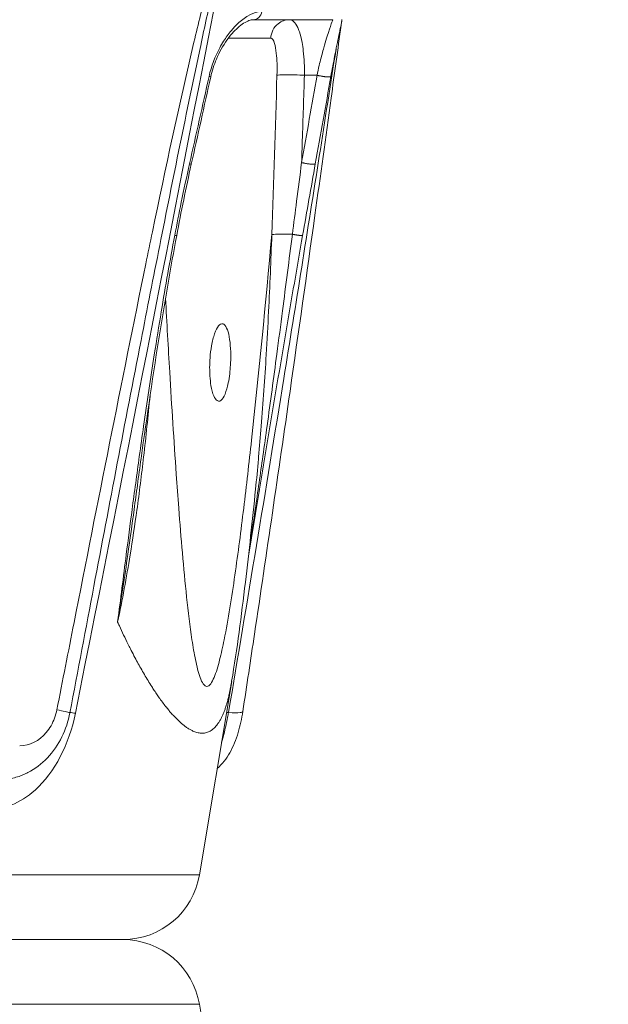
# Model space of a CAD drawing. Units: millimetres. Extents: x 25207 to 48374, y 5915 to 23329.
# Drawn here: x 29399 to 29460, y 6399 to 6501 of the extents above; entities that cross this region are included whole.
import ezdxf

# ---------------------------------------------------------------- set-up
doc = ezdxf.new("R2010")
doc.units = ezdxf.units.MM
doc.header["$MEASUREMENT"] = 0
doc.styles.get("Standard").update_dxf_attribs({"font": 'arial.ttf'})
doc.dimstyles.get("Standard").update_dxf_attribs({"dimtxt": 0.18, "dimasz": 0.18, "dimexe": 0.18, "dimexo": 0.0625, "dimgap": 0.09, "dimtad": 0, "dimtih": 1, "dimtoh": 1, "dimdec": 4, "dimzin": 0, "dimdsep": 46, "dimtxsty": 'Standard', "dimcen": 0.09, "dimadec": 0, "dimazin": 0, "dimtfac": 1, "dimtdec": 4, "dimtofl": 0, "dimtmove": 0, "dimatfit": 3, "dimfxl": 1, "dimtolj": 1, "dimtzin": 0, "dimarcsym": 0})

# ---------------------------------------------------------------- blocks, each defined once
blk = doc.blocks.new('*D8')
at = {"color": 0, "lineweight": -2, "transparency": 16777216}
for p, q in [((26016.61, 10955.16), (26016.61, 10956.34)), ((26196.61, 10956.16), (35249.23, 10956.16)), ((35429.23, 10955.16), (35429.23, 10956.34))]:
    blk.add_line(p, q, dxfattribs=at)
at = {"color": 0, "transparency": 16777216}
for points in [[(26196.61, 10986.16), (26196.61, 10926.16), (26016.61, 10956.16)], [(35249.23, 10986.16), (35249.23, 10926.16), (35429.23, 10956.16)]]:
    blk.add_solid(points, dxfattribs=at)
at = {"layer": 'Defpoints', "color": 0, "transparency": 16777216}
for p in [(35429.23, 10956.16), (26016.61, 6278.15), (35429.23, 6263.15)]:
    blk.add_point(p, dxfattribs=at)
at = {"color": 0, "transparency": 16777216, "insert": (30722.92, 11159.34), "char_height": 300, "attachment_point": 5}
blk.add_mtext('\\A1;945', dxfattribs=at)
blk = doc.blocks.new('*D9')
at = {"color": 0, "lineweight": -2, "transparency": 16777216}
for p, q in [((25607.92, 10615), (25606.74, 10615)), ((25606.92, 6183.45), (25606.92, 10435)), ((25607.92, 6003.45), (25606.74, 6003.45))]:
    blk.add_line(p, q, dxfattribs=at)
at = {"color": 0, "transparency": 16777216}
for points in [[(25576.92, 10435), (25636.92, 10435), (25606.92, 10615)], [(25576.92, 6183.45), (25636.92, 6183.45), (25606.92, 6003.45)]]:
    blk.add_solid(points, dxfattribs=at)
at = {"layer": 'Defpoints', "color": 0, "transparency": 16777216}
for p in [(25606.92, 10615), (32156.74, 10615), (31229.61, 6003.45)]:
    blk.add_point(p, dxfattribs=at)
at = {"color": 0, "transparency": 16777216, "insert": (25404.36, 8309.23), "char_height": 300, "attachment_point": 5, "rotation": 90}
blk.add_mtext('\\A1;455', dxfattribs=at)
blk = doc.blocks.new('*D21')
at = {"color": 0, "lineweight": -2, "transparency": 16777216}
for p, q in [((35902.95, 7982.5), (35904.13, 7982.5)), ((35903.95, 7882.5), (35903.95, 6125.5)), ((35902.95, 6025.5), (35904.13, 6025.5))]:
    blk.add_line(p, q, dxfattribs=at)
at = {"color": 0, "transparency": 16777216}
for points in [[(35887.28, 7882.5), (35920.61, 7882.5), (35903.95, 7982.5)], [(35887.28, 6125.5), (35920.61, 6125.5), (35903.95, 6025.5)]]:
    blk.add_solid(points, dxfattribs=at)
at = {"layer": 'Defpoints', "color": 0, "transparency": 16777216}
for p in [(27763.61, 7982.5), (31631.61, 6025.5), (35903.95, 6025.5)]:
    blk.add_point(p, dxfattribs=at)
at = {"color": 0, "transparency": 16777216, "insert": (35751.83, 7004), "char_height": 200, "width": 454.7967, "attachment_point": 5, "rotation": 90}
blk.add_mtext('\\A1;200', dxfattribs=at)

msp = doc.modelspace()

# ---------------------------------------------------------------- linework, layer by layer
at = {"color": 0, "linetype": 'Continuous', "lineweight": 18, "extrusion": (0, 1, -2.22045e-16)}
for p, q in [((29422.91369, 6500.52836), (29431.124, 6500.52836)), ((29429.49569, 6494.79008), (29428.19252, 6494.79008)), ((29417.34729, 6412.21317), (29420.67642, 6432.18792)), ((29337.45979, 6412.21317), (29417.34729, 6412.21317)), ((29313.01018, 6405.52836), (29409.45614, 6405.52836)), ((29409.45614, 6405.52836), (29319.22291, 6405.52836)), ((29417.34729, 6398.84355), (29312.3484, 6398.84355)), ((29417.34729, 6398.84355), (29420.67642, 6378.8688))]:
    msp.add_line(p, q, dxfattribs=at)
at = {"color": 0, "linetype": 'Continuous', "lineweight": 18, "extrusion": (0, -2.22045e-16, -1)}
for centre, start, end in [((-29409.45614, 6413.52836), 189.4623222, 270), ((-29409.45614, 6397.52836), 90, 170.5376778)]:
    msp.add_arc(centre, 8, start, end, dxfattribs=at)
at = {"color": 0, "linetype": 'Continuous', "lineweight": 18}
for centre, major_axis, ratio, start_param, end_param in [((29422.91369, 6501.52836), (0, -1), 0.881324056, 0, 1.405647649), ((29676.60394, 8841.57496), (-330.94594, -2568.55315), 0.041091696, 0.415081766, 0.423806969), ((29307.16672, 6948.74687), (89.10253, 3326.75104), 0.039517652, -1.711617895, -1.70662148), ((29461.13071, 7475.80389), (-93.768, -1191.0241), 0.066591328, 0.59471657, 0.608201675), ((29413.78986, 6465.41643), (0.19962, 3.995), 0.270854443, 0.017071217, 0.017207832), ((29413.78986, 6465.41642), (0.19961, 3.99503), 0.270855598, -2.396954231, -2.396828883)]:
    msp.add_ellipse(centre, major_axis=major_axis, ratio=ratio, start_param=start_param, end_param=end_param, dxfattribs=at)
at = {"color": 0, "linetype": 'Continuous', "lineweight": 18, "extrusion": (3.08149e-33, -2.22045e-16, -1)}
for start_param, end_param in [(1.709398946, 1.709400426), (1.711516271, 1.711521686)]:
    msp.add_ellipse((29380.37604, 6948.3838), major_axis=(193.04082, 3325.42558), ratio=0.018282763, start_param=start_param, end_param=end_param, dxfattribs=at)
at = {"color": 0, "linetype": 'Continuous', "lineweight": 18}
for points, knots in [([(29419.98229, 6508.75893), (29419.93041, 6508.69651), (29419.88306, 6508.62499), (29419.72564, 6508.36344), (29419.62747, 6508.15581), (29419.35139, 6507.51711), (29419.19186, 6507.07024), (29418.73766, 6505.71316), (29418.46725, 6504.78652), (29417.69526, 6501.98864), (29417.23281, 6500.09949), (29415.24229, 6491.72389), (29413.84513, 6485.18583), (29412.26302, 6477.52747), (29412.03566, 6476.42089), (29409.2821, 6462.98084), (29406.83154, 6450.62425), (29403.80363, 6435.26039), (29403.21322, 6432.26055), (29402.62248, 6429.26046)], [0.043904454, 0.043904454, 0.043904454, 0.043904454, 0.073323919, 0.073323919, 0.146647838, 0.146647838, 0.293295675, 0.293295675, 0.586591348, 0.586591348, 1.173182696, 1.173182696, 3.180637648, 3.180637648, 3.519548086, 3.519548086, 7.29615087, 7.29615087, 8.212278866, 8.212278866, 8.212278866, 8.212278866]), ([(29413.24196, 6477.19484), (29414.61929, 6484.10854), (29416.3975, 6492.92619), (29418.49763, 6502.61449), (29419.27682, 6505.88166), (29419.70244, 6507.46579), (29419.94131, 6508.20885), (29420.09247, 6508.57514), (29420.17705, 6508.6968), (29420.21351, 6508.70301)], [-3.291498304, -3.291498304, -3.291498304, -3.291498304, -1.173182695, -0.586591348, -0.293295674, -0.146647837, -0.073323918, -0.036661959, 0, 0, 0, 0]), ([(29418.34093, 6494.6693), (29418.57684, 6495.7294), (29418.96823, 6496.74332), (29419.56662, 6497.85894), (29419.94027, 6498.50036), (29420.35005, 6499.06364), (29421.66324, 6500.63751), (29422.81598, 6501.36396), (29423.78302, 6501.36396)], [0, 0, 0, 0, 0.325821614, 0.325821614, 0.412369589, 0.572024023, 0.572024023, 1.177466951, 1.177466951, 1.177466951, 1.177466951]), ([(29422.91369, 6500.52836), (29422.7877, 6500.52836), (29422.63706, 6500.503), (29422.13454, 6500.32039), (29421.71752, 6500.0658), (29420.92744, 6499.35833), (29420.54011, 6498.92381), (29419.78203, 6497.85289), (29419.40371, 6497.1836), (29418.85537, 6495.87802), (29418.65122, 6495.25265), (29418.51071, 6494.61767)], [0, 0, 0, 0, 1.474994407, 1.474994407, 4.065337648, 4.065337648, 6.367087774, 6.367087774, 8.87155099, 8.87155099, 10.823234357, 10.823234357, 10.823234357, 10.823234357]), ([(29432.04586, 6500.41525), (29432.02485, 6500.26259), (29432.00384, 6500.10987), (29431.6388, 6497.45545), (29431.29367, 6494.9372), (29430.39486, 6488.40139), (29429.83832, 6484.37351), (29428.43157, 6474.28648), (29427.57452, 6468.21787), (29425.50612, 6453.79473), (29424.2825, 6445.43508), (29422.63425, 6434.41288), (29422.23373, 6431.75246), (29421.83046, 6429.09189)], [8.467165371, 8.467165371, 8.467165371, 8.467165371, 8.941858279, 8.941858279, 16.71463363, 16.71463363, 29.077728465, 29.077728465, 47.646648894, 47.646648894, 73.186064599, 73.186064599, 81.31058587, 81.31058587, 81.31058587, 81.31058587]), ([(29426.67177, 6500.52836), (29426.24439, 6500.52836), (29425.24551, 6500.18357), (29424.7396, 6499.19666), (29424.71481, 6498.61539)], [-0.000002011, -0.000002011, -0.000002011, -0.000002011, 0.654541615, 1.527266448, 1.527266448, 1.527266448, 1.527266448]), ([(29426.67178, 6500.52836), (29426.9751, 6500.52836), (29427.26438, 6500.23862), (29427.56349, 6499.57933), (29427.61792, 6499.43995), (29427.775, 6498.97291), (29427.86744, 6498.60256), (29427.99558, 6497.91048), (29428.04024, 6497.61182), (29428.16592, 6496.52872), (29428.20596, 6495.66625), (29428.19252, 6494.79008)], [0, 0, 0, 0, 0.2189075739, 0.2189075739, 0.2704994938, 0.2704994938, 0.3769282826, 0.3769282826, 0.4487225052, 0.4487225052, 0.6244081679, 0.6244081679, 0.6244081679, 0.6244081679]), ([(29429.49569, 6494.79008), (29429.56628, 6495.12913), (29429.64057, 6495.46335), (29429.84468, 6496.33282), (29429.97772, 6496.84959), (29430.16247, 6497.52422), (29430.21687, 6497.71748), (29430.36846, 6498.24364), (29430.46268, 6498.5568), (29430.88298, 6499.90576), (29431.11, 6500.52836), (29431.124, 6500.52836)], [-1.177481246, -1.177481246, -1.177481246, -1.177481246, -1.055906353, -1.055906353, -0.851654472, -0.851654472, -0.765105168, -0.765105168, -0.605449056, -0.605449056, 0, 0, 0, 0]), ([(29432.06889, 6500.5505), (29431.99865, 6500.12828), (29431.88931, 6499.57828), (29431.62539, 6498.28861), (29431.46939, 6497.53759), (29431.18113, 6496.07361), (29431.04832, 6495.37237), (29430.92259, 6494.66007)], [0, 0, 0, 0, 2.923218757, 2.923218757, 5.729781607, 5.729781607, 7.919494774, 7.919494774, 7.919494774, 7.919494774]), ([(29425.35612, 6494.78977), (29425.3826, 6495.61258), (29425.35842, 6496.41604), (29425.24324, 6497.46545), (29425.18013, 6497.80988), (29424.99564, 6498.42528), (29424.86097, 6498.61538), (29424.71481, 6498.61539)], [-0.6244081679, -0.6244081679, -0.6244081679, -0.6244081679, -0.3769282826, -0.3769282826, -0.2189075739, -0.2189075739, 0, 0, 0, 0]), ([(29420.3461, 6428.96544), (29422.2959, 6440.46928), (29425.4672, 6459.64519), (29429.11168, 6482.48818), (29430.88548, 6493.80695), (29431.45827, 6497.47063)], [-8.212278866, -8.212278866, -8.212278866, -8.212278866, -4.69273078, -2.34636539, -1.214781, -1.214781, -1.214781, -1.214781]), ([(29418.51067, 6494.61755), (29418.51072, 6494.61766), (29418.51074, 6494.61778), (29418.51072, 6494.6179), (29418.51067, 6494.61823), (29418.51036, 6494.61862), (29418.50981, 6494.61906), (29418.50817, 6494.62038), (29418.50431, 6494.62218), (29418.49834, 6494.62444), (29418.49248, 6494.62666), (29418.48456, 6494.62932), (29418.47475, 6494.63238), (29418.44542, 6494.64154), (29418.39898, 6494.6543), (29418.34093, 6494.6693)], [1.4754456669, 1.4754456669, 1.4754456669, 1.4754456669, 1.4894531608, 1.4894531608, 1.4894531608, 1.5274179616, 1.5274179616, 1.5274179616, 1.6401231159, 1.6401231159, 1.6401231159, 1.7508836037, 1.7508836037, 1.7508836037, 2.0819417365, 2.0819417365, 2.0819417365, 2.0819417365]), ([(29428.19252, 6494.79008), (29427.89033, 6494.80914), (29427.52956, 6494.82542), (29427.17659, 6494.83508), (29426.81981, 6494.84485), (29426.48713, 6494.848), (29426.19855, 6494.84466), (29425.77051, 6494.8397), (29425.45111, 6494.81841), (29425.35613, 6494.78977)], [0, 0, 0, 0, 0.522263145, 0.522263145, 0.522263145, 1.050169433, 1.050169433, 1.050169433, 1.833199994, 1.833199994, 1.833199994, 1.833199994]), ([(29428.19252, 6494.79008), (29428.1191, 6492.53514), (29428.04559, 6490.2802), (29427.94745, 6487.27399), (29427.92292, 6486.52273), (29427.89837, 6485.77147)], [-1.6502872302, -1.6502872302, -1.6502872302, -1.6502872302, -0.9720670518, -0.9720670518, -0.7461094825, -0.7461094825, -0.7461094825, -0.7461094825]), ([(29429.49569, 6494.79008), (29429.5257, 6494.78282), (29429.55695, 6494.77554), (29429.5892, 6494.76831), (29429.62201, 6494.76096), (29429.65585, 6494.75365), (29429.69044, 6494.74647), (29429.72584, 6494.73911), (29429.76203, 6494.73188), (29429.79867, 6494.72484), (29429.83553, 6494.71776), (29429.87286, 6494.71088), (29429.91032, 6494.70425), (29429.94754, 6494.69767), (29429.98489, 6494.69134), (29430.02206, 6494.68532), (29430.03615, 6494.68304), (29430.05022, 6494.68081), (29430.06424, 6494.67862), (29430.1015, 6494.6728), (29430.13846, 6494.66731), (29430.17477, 6494.66222), (29430.2108, 6494.65716), (29430.24619, 6494.65249), (29430.2806, 6494.64824), (29430.3027, 6494.64552), (29430.32439, 6494.64297), (29430.34559, 6494.6406), (29430.35757, 6494.63926), (29430.3694, 6494.63798), (29430.38105, 6494.63677), (29430.41332, 6494.63339), (29430.44427, 6494.63047), (29430.47372, 6494.62798), (29430.50335, 6494.62548), (29430.53236, 6494.62334), (29430.56042, 6494.62161), (29430.57038, 6494.621), (29430.58023, 6494.62044), (29430.58994, 6494.61993), (29430.61688, 6494.61851), (29430.64279, 6494.61751), (29430.66741, 6494.61694), (29430.6919, 6494.61638), (29430.7151, 6494.61625), (29430.73672, 6494.61659), (29430.75125, 6494.61682), (29430.76506, 6494.61725), (29430.77807, 6494.6179), (29430.78472, 6494.61823), (29430.79116, 6494.61862), (29430.79738, 6494.61906), (29430.81586, 6494.62038), (29430.83242, 6494.62218), (29430.84693, 6494.62444), (29430.89476, 6494.63189), (29430.91961, 6494.64438), (29430.92259, 6494.66007)], [0.000000128, 0.000000128, 0.000000128, 0.000000128, 0.107041965, 0.107041965, 0.107041965, 0.215930468, 0.215930468, 0.215930468, 0.327384818, 0.327384818, 0.327384818, 0.439524729, 0.439524729, 0.439524729, 0.550974598, 0.550974598, 0.550974598, 0.593237152, 0.593237152, 0.593237152, 0.705537695, 0.705537695, 0.705537695, 0.81694008, 0.81694008, 0.81694008, 0.888494658, 0.888494658, 0.888494658, 0.928955506, 0.928955506, 0.928955506, 1.040970932, 1.040970932, 1.040970932, 1.153704178, 1.153704178, 1.153704178, 1.193733647, 1.193733647, 1.193733647, 1.304759658, 1.304759658, 1.304759658, 1.415225612, 1.415225612, 1.415225612, 1.489453161, 1.489453161, 1.489453161, 1.527417962, 1.527417962, 1.527417962, 1.640123116, 1.640123116, 1.640123116, 2.011695221, 2.011695221, 2.011695221, 2.011695221]), ([(29414.7998, 6478.26132), (29415.01554, 6479.3986), (29415.50108, 6481.86637), (29416.02625, 6484.32665), (29416.32388, 6485.65069)], [-0.7544439187, -0.7544439187, -0.7544439187, -0.7544439187, -0.4071103398, 0, 0, 0, 0]), ([(29416.50286, 6485.59731), (29416.50297, 6485.5978), (29416.50234, 6485.59846), (29416.49865, 6485.60068), (29416.49425, 6485.60253), (29416.48145, 6485.6071), (29416.4731, 6485.6098), (29416.45286, 6485.61595), (29416.44105, 6485.61937), (29416.41436, 6485.62684), (29416.39952, 6485.63088), (29416.36731, 6485.63946), (29416.35, 6485.64398), (29416.32897, 6485.64938), (29416.32644, 6485.65003), (29416.32388, 6485.65069)], [1.4670996611, 1.4670996611, 1.4670996611, 1.4670996611, 1.5344056209, 1.5344056209, 1.6471235842, 1.6471235842, 1.7586064928, 1.7586064928, 1.8674488923, 1.8674488923, 1.9743199987, 1.9743199987, 2.0788703635, 2.0788703635, 2.0930552185, 2.0930552185, 2.0930552185, 2.0930552185]), ([(29426.94464, 6478.36456), (29427.08978, 6479.50333), (29427.40648, 6481.97607), (29427.72558, 6484.44286), (29427.89837, 6485.77147)], [0, 0, 0, 0, 0.3471774673, 0.7544439193, 0.7544439193, 0.7544439193, 0.7544439193]), ([(29429.31717, 6485.63916), (29429.31704, 6485.63842), (29429.31686, 6485.63769), (29429.31519, 6485.63252), (29429.31186, 6485.62837), (29429.30123, 6485.62066), (29429.29385, 6485.61711), (29429.27499, 6485.61075), (29429.26344, 6485.60794), (29429.23606, 6485.60314), (29429.22013, 6485.60117), (29429.18495, 6485.59822), (29429.16582, 6485.59722), (29429.12462, 6485.59616), (29429.10261, 6485.59608), (29429.05646, 6485.5968), (29429.03237, 6485.59758), (29429.00335, 6485.59895), (29428.99947, 6485.59914), (29428.96865, 6485.60073), (29428.94055, 6485.60258), (29428.90121, 6485.60563), (29428.89063, 6485.60649), (29428.85065, 6485.60991), (29428.81978, 6485.61286), (29428.75607, 6485.61958), (29428.72326, 6485.62333), (29428.65467, 6485.63178), (29428.61883, 6485.6365), (29428.54569, 6485.64676), (29428.50839, 6485.6523), (29428.43378, 6485.66401), (29428.39648, 6485.67016), (29428.3216, 6485.68309), (29428.28401, 6485.68988), (29428.20991, 6485.70383), (29428.17339, 6485.71098), (29428.10215, 6485.72549), (29428.06742, 6485.73283), (29428.00054, 6485.74751), (29427.96835, 6485.75483), (29427.9241, 6485.76526), (29427.91113, 6485.76837), (29427.89837, 6485.77147)], [0.086965499, 0.086965499, 0.086965499, 0.086965499, 0.104481556, 0.104481556, 0.212190032, 0.212190032, 0.322127969, 0.322127969, 0.433962404, 0.433962404, 0.54869847, 0.54869847, 0.660143189, 0.660143189, 0.769760967, 0.769760967, 0.876564717, 0.876564717, 0.892906669, 0.892906669, 1.005645298, 1.005645298, 1.046527609, 1.046527609, 1.159062699, 1.159062699, 1.269444801, 1.269444801, 1.383056384, 1.383056384, 1.496667967, 1.496667967, 1.608073305, 1.608073305, 1.720244927, 1.720244927, 1.831222225, 1.831222225, 1.940649454, 1.940649454, 2.047695244, 2.047695244, 2.093055218, 2.093055218, 2.093055218, 2.093055218]), ([(29422.46632, 6445.68685), (29422.68535, 6447.1095), (29422.89909, 6448.53253), (29423.37857, 6451.78696), (29423.79255, 6454.66863), (29424.53815, 6460.01825), (29425.21328, 6465.02146), (29426.07975, 6471.61198), (29426.60938, 6475.73265), (29426.94464, 6478.36456)], [-3.306371246, -3.306371246, -3.306371246, -3.306371246, -2.874765589, -2.874765589, -2.319386903, -2.000900019, -1.252515284, -0.801795886, 0, 0, 0, 0]), ([(29426.94464, 6478.36456), (29426.66709, 6478.37488), (29426.1035, 6478.38825), (29425.25291, 6478.38247), (29424.90202, 6478.35287), (29424.82461, 6478.32914)], [0.370056956, 0.370056956, 0.370056956, 0.370056956, 0.787862965, 1.205668974, 1.832377987, 1.832377987, 1.832377987, 1.832377987]), ([(29426.94464, 6478.36456), (29426.97888, 6478.35838), (29427.01367, 6478.35225), (29427.08466, 6478.34003), (29427.12088, 6478.33394), (29427.19352, 6478.32205), (29427.22995, 6478.31624), (29427.30196, 6478.30509), (29427.33754, 6478.29974), (29427.389, 6478.29226), (29427.40546, 6478.2899), (29427.45584, 6478.28282), (29427.48906, 6478.27834), (29427.55284, 6478.27008), (29427.58343, 6478.2663), (29427.64114, 6478.25953), (29427.66832, 6478.25652), (29427.70355, 6478.25288), (29427.71293, 6478.25193), (29427.74729, 6478.24858), (29427.77142, 6478.24644), (29427.79691, 6478.24444), (29427.79971, 6478.24423), (29427.8241, 6478.24239), (29427.84432, 6478.24112), (29427.88193, 6478.2393), (29427.89925, 6478.23876), (29427.93042, 6478.23846), (29427.94424, 6478.23871), (29427.96782, 6478.23999), (29427.97761, 6478.24102), (29427.99301, 6478.2438), (29427.99868, 6478.24555), (29428.0053, 6478.24933), (29428.00695, 6478.25124), (29428.00733, 6478.25336)], [-0.000000001, -0.000000001, -0.000000001, -0.000000001, 0.107987765, 0.107987765, 0.218762688, 0.218762688, 0.330564608, 0.330564608, 0.442332596, 0.442332596, 0.495700706, 0.495700706, 0.607839007, 0.607839007, 0.719179942, 0.719179942, 0.828253236, 0.828253236, 0.86912645, 0.86912645, 0.981671958, 0.981671958, 0.995659105, 0.995659105, 1.104733737, 1.104733737, 1.215841611, 1.215841611, 1.328156112, 1.328156112, 1.439743383, 1.439743383, 1.549742559, 1.549742559, 1.638274701, 1.638274701, 1.638274701, 1.638274701]), ([(29408.8928, 6438.31727), (29408.89449, 6438.33038), (29408.89618, 6438.34349), (29409.19641, 6440.66984), (29409.48956, 6442.98315), (29409.98658, 6446.84183), (29410.18783, 6448.38719), (29410.63485, 6451.75862), (29410.88201, 6453.5846), (29411.2816, 6456.45768), (29411.42947, 6457.50479), (29411.93316, 6461.0125), (29412.30021, 6463.47281), (29412.91727, 6467.4129), (29413.15576, 6468.89342), (29413.83972, 6473.00572), (29414.30185, 6475.63635), (29414.7998, 6478.26132)], [-0.003987684, -0.003987684, -0.003987684, -0.003987684, 0, 0, 0.703549517, 0.703549517, 1.173541864, 1.173541864, 1.728920549, 1.728920549, 2.047407434, 2.047407434, 2.795879994, 2.795879994, 3.246625401, 3.246625401, 4.048307452, 4.048307452, 4.048307452, 4.048307452]), ([(29414.99473, 6478.24032), (29414.37634, 6474.96501), (29413.81281, 6471.68089), (29412.57342, 6463.99933), (29411.92569, 6459.59802), (29411.18905, 6454.28403), (29411.06413, 6453.37094), (29410.94064, 6452.45781)], [0, 0, 0, 0, 10.002886853, 10.002886853, 23.388925923, 23.388925923, 26.16611729, 26.16611729, 26.16611729, 26.16611729]), ([(29413.83999, 6471.76919), (29413.9799, 6469.22155), (29414.32529, 6463.13469), (29414.77961, 6455.90773), (29415.22979, 6449.69662), (29415.57075, 6445.45602), (29416.00463, 6440.86875), (29416.40537, 6437.54411), (29416.74356, 6435.42464), (29416.99953, 6434.06265), (29417.30655, 6432.80149), (29417.72529, 6431.86893), (29418.11586, 6431.5727), (29418.52152, 6431.86952), (29418.98579, 6432.81008), (29419.4518, 6434.37591), (29420.21208, 6437.88113), (29421.03668, 6443.14327), (29421.93442, 6450.06841), (29423.26842, 6461.78092), (29424.17222, 6471.2051), (29424.82461, 6478.32914)], [-11.093690914, -11.093690914, -11.093690914, -11.093690914, -10.308746519, -9.215333442, -8.850862417, -8.36490105, -7.878939682, -7.392978315, -7.271487973, -7.149997632, -6.907016948, -6.785526606, -6.664036264, -6.542545922, -6.421055581, -6.178074897, -5.935094213, -5.206152162, -4.477210111, -3.748268061, -1.561441908, -1.561441908, -1.561441908, -1.561441908]), ([(29414.7998, 6478.26132), (29414.82013, 6478.25821), (29414.83919, 6478.25538), (29414.8568, 6478.25286), (29414.87477, 6478.25029), (29414.89122, 6478.24804), (29414.90599, 6478.24613), (29414.92102, 6478.24419), (29414.93429, 6478.24261), (29414.94568, 6478.2414), (29414.95719, 6478.24019), (29414.96676, 6478.23936), (29414.97428, 6478.23892), (29414.98176, 6478.23849), (29414.98722, 6478.23845), (29414.9906, 6478.2388), (29414.99322, 6478.23908), (29414.99459, 6478.23958), (29414.99473, 6478.24032)], [0, 0, 0, 0, 0.1070047859, 0.1070047859, 0.1070047859, 0.2161664308, 0.2161664308, 0.2161664308, 0.3272993668, 0.3272993668, 0.3272993668, 0.4397097026, 0.4397097026, 0.4397097026, 0.5513941529, 0.5513941529, 0.5513941529, 0.6377552423, 0.6377552423, 0.6377552423, 0.6377552423]), ([(29428.00734, 6478.25333), (29427.4333, 6474.97801), (29426.86575, 6471.69404), (29425.55008, 6464.00096), (29424.80623, 6459.58807), (29423.51028, 6451.82284), (29422.95553, 6448.46981), (29422.40214, 6445.11678)], [0, 0, 0, 0, 10.00290349, 10.00290349, 23.423905359, 23.423905359, 33.621528069, 33.621528069, 33.621528069, 33.621528069]), ([(29423.14237, 6452.03003), (29423.24863, 6453.07314), (29423.34868, 6454.11754), (29423.44989, 6455.23589), (29423.45648, 6455.30902), (29423.55729, 6456.43204), (29423.64607, 6457.48302), (29423.92667, 6461.00077), (29424.09673, 6463.47152), (29424.33469, 6467.43124), (29424.4162, 6468.91829), (29424.62289, 6473.04508), (29424.73314, 6475.6866), (29424.82461, 6478.32914)], [1.027258305, 1.027258305, 1.027258305, 1.027258305, 1.345158343, 1.345158343, 1.367399249, 1.367399249, 1.686680012, 1.686680012, 2.435164722, 2.435164722, 2.884748444, 2.884748444, 3.682145797, 3.682145797, 3.682145797, 3.682145797]), ([(29413.24196, 6477.19484), (29412.59179, 6473.93121), (29411.94959, 6470.66463), (29409.66361, 6458.94767), (29408.04698, 6450.48753), (29405.61332, 6437.66646), (29404.789, 6433.30761), (29403.96515, 6428.9484)], [0, 0, 0, 0, 10.000202972, 10.000202972, 35.852971284, 35.852971284, 49.164575258, 49.164575258, 49.164575258, 49.164575258]), ([(29419.29957, 6461.13919), (29419.39744, 6461.11995), (29419.49703, 6461.15105), (29419.73682, 6461.34857), (29419.87314, 6461.56563), (29420.12242, 6462.17783), (29420.2328, 6462.568), (29420.38246, 6463.31435), (29420.4325, 6463.63308), (29420.50674, 6464.25669), (29420.53321, 6464.55598), (29420.57162, 6465.20354), (29420.58085, 6465.55006), (29420.57549, 6466.3522), (29420.55108, 6466.79542), (29420.45945, 6467.61484), (29420.39162, 6467.98157), (29420.21533, 6468.59082), (29420.10703, 6468.82288), (29419.91028, 6469.05183), (29419.83095, 6469.10412), (29419.74869, 6469.12052), (29419.60931, 6469.14832), (29419.46365, 6469.07266), (29419.17588, 6468.72173), (29419.03668, 6468.44839), (29418.7873, 6467.74051), (29418.67948, 6467.31358), (29418.52653, 6466.44687), (29418.47464, 6466.02888), (29418.4175, 6465.27515), (29418.40418, 6464.94701), (29418.40083, 6464.31968), (29418.40935, 6464.02208), (29418.45066, 6463.37842), (29418.48875, 6463.04195), (29418.61266, 6462.31081), (29418.71013, 6461.95279), (29418.93274, 6461.43624), (29419.0531, 6461.26824), (29419.21992, 6461.1633), (29419.2596, 6461.14705), (29419.29957, 6461.13919)], [1.260102608, 1.260102608, 1.260102608, 1.260102608, 1.370475049, 1.370475049, 1.528776539, 1.528776539, 1.688064569, 1.688064569, 1.792709805, 1.792709805, 1.883788021, 1.883788021, 1.98760688, 1.98760688, 2.12915051, 2.12915051, 2.275267425, 2.275267425, 2.426692573, 2.426692573, 2.519719856, 2.519719856, 2.519719856, 2.677339523, 2.677339523, 2.836172637, 2.836172637, 2.994331616, 2.994331616, 3.124088384, 3.124088384, 3.222256786, 3.222256786, 3.313992121, 3.313992121, 3.428470993, 3.428470993, 3.58809114, 3.58809114, 3.734761259, 3.734761259, 3.779822465, 3.779822465, 3.779822465, 3.779822465]), ([(29412.24558, 6461.68648), (29412.14508, 6460.63516), (29412.03982, 6459.58459), (29411.81872, 6457.48302), (29411.70281, 6456.43204), (29411.36836, 6453.54818), (29411.13786, 6451.71668), (29410.67068, 6448.34044), (29410.44027, 6446.79416), (29409.8114, 6442.92745), (29409.38779, 6440.61309), (29408.89281, 6438.31727)], [1.676844779, 1.676844779, 1.676844779, 1.676844779, 1.995465484, 1.995465484, 2.314746213, 2.314746213, 2.872474314, 2.872474314, 3.345667426, 3.345667426, 4.060067944, 4.060067944, 4.060067944, 4.060067944]), ([(29410.94064, 6452.45781), (29410.82783, 6451.62375), (29410.71433, 6450.7897), (29410.38715, 6448.40597), (29410.17113, 6446.8564), (29409.94933, 6445.30731)], [-1.4264773982, -1.4264773982, -1.4264773982, -1.4264773982, -1.1735418636, -1.1735418636, -0.7035533333, -0.7035533333, -0.7035533333, -0.7035533333]), ([(29423.14157, 6452.03009), (29422.81438, 6448.81182), (29422.46878, 6445.60448), (29421.67952, 6438.99091), (29421.23623, 6435.53807), (29420.67525, 6432.20202)], [0, 0, 0, 0, 10.001866377, 10.001866377, 20.821254644, 20.821254644, 20.821254644, 20.821254644]), ([(29409.94933, 6445.30731), (29409.94932, 6445.30726), (29409.94932, 6445.30721), (29409.6173, 6442.98835), (29409.27227, 6440.67036), (29408.89703, 6438.34349), (29408.89492, 6438.33038), (29408.8928, 6438.31727)], [-0.7035533333, -0.7035533333, -0.7035533333, -0.7035533333, -0.7035495171, -0.7035495171, 0, 0, 0.0039874679, 0.0039874679, 0.0039874679, 0.0039874679]), ([(29420.67525, 6432.20202), (29420.64473, 6432.02057), (29420.61274, 6431.83984), (29420.57918, 6431.65988), (29420.55052, 6431.5062), (29420.52071, 6431.35309), (29420.48946, 6431.20082), (29420.45897, 6431.0523), (29420.4271, 6430.90457), (29420.39357, 6430.75788), (29420.36062, 6430.61371), (29420.32606, 6430.47054), (29420.28962, 6430.32858), (29420.25407, 6430.19006), (29420.21672, 6430.05268), (29420.17734, 6429.91665), (29420.17183, 6429.89765), (29420.16629, 6429.87867), (29420.16071, 6429.85971), (29420.13321, 6429.76638), (29420.10473, 6429.67369), (29420.07519, 6429.58172), (29420.03771, 6429.46504), (29419.99851, 6429.3495), (29419.9573, 6429.23546), (29419.91696, 6429.12384), (29419.87468, 6429.01366), (29419.83018, 6428.90529), (29419.78713, 6428.80043), (29419.74201, 6428.69727), (29419.69455, 6428.5961), (29419.64792, 6428.49671), (29419.59904, 6428.39925), (29419.54766, 6428.30401), (29419.49711, 6428.2103), (29419.44414, 6428.11874), (29419.38852, 6428.02959), (29419.33289, 6427.94044), (29419.27462, 6427.85371), (29419.21345, 6427.76964), (29419.15977, 6427.69587), (29419.10387, 6427.62417), (29419.04534, 6427.5555), (29418.98781, 6427.488), (29418.92773, 6427.42344), (29418.86471, 6427.3627), (29418.80333, 6427.30353), (29418.73915, 6427.24799), (29418.67182, 6427.19692), (29418.62965, 6427.16493), (29418.58624, 6427.13469), (29418.5415, 6427.1064), (29418.4842, 6427.07016), (29418.42472, 6427.03714), (29418.36328, 6427.00764), (29418.30342, 6426.9789), (29418.24171, 6426.9535), (29418.17834, 6426.93172), (29418.11558, 6426.91015), (29418.05121, 6426.89213), (29417.98542, 6426.87795), (29417.92016, 6426.86389), (29417.85352, 6426.85361), (29417.78568, 6426.84738), (29417.73523, 6426.84275), (29417.68413, 6426.84037), (29417.63245, 6426.84036), (29417.5626, 6426.84034), (29417.4917, 6426.84464), (29417.42009, 6426.85296), (29417.34788, 6426.86135), (29417.27494, 6426.87382), (29417.20162, 6426.89008), (29417.12769, 6426.90647), (29417.05337, 6426.92671), (29416.97901, 6426.9505), (29416.90308, 6426.97479), (29416.82712, 6427.00277), (29416.7515, 6427.03414), (29416.69855, 6427.0561), (29416.64577, 6427.07973), (29416.59329, 6427.10491), (29416.49569, 6427.15174), (29416.39912, 6427.20391), (29416.30367, 6427.26054), (29416.20667, 6427.3181), (29416.11083, 6427.38026), (29416.01624, 6427.44609), (29415.91929, 6427.51357), (29415.82365, 6427.5849), (29415.72944, 6427.65907), (29415.68556, 6427.69361), (29415.642, 6427.72876), (29415.59875, 6427.76443), (29415.50247, 6427.84382), (29415.40776, 6427.92573), (29415.31453, 6428.00991), (29415.21938, 6428.09582), (29415.12578, 6428.18409), (29415.0336, 6428.27445), (29414.9395, 6428.3667), (29414.8469, 6428.46113), (29414.75568, 6428.55744), (29414.66163, 6428.65675), (29414.56905, 6428.75806), (29414.47782, 6428.86103), (29414.38494, 6428.96587), (29414.29345, 6429.07244), (29414.20324, 6429.18036), (29414.11078, 6429.29097), (29414.01965, 6429.40301), (29413.9297, 6429.51608), (29413.91278, 6429.53735), (29413.8959, 6429.55866), (29413.87907, 6429.58), (29413.75713, 6429.73454), (29413.63735, 6429.89091), (29413.51967, 6430.04889), (29413.39953, 6430.21017), (29413.28159, 6430.37313), (29413.16577, 6430.53756), (29413.15128, 6430.55812), (29413.13682, 6430.57871), (29413.1224, 6430.59933), (29413.0242, 6430.73969), (29412.92753, 6430.8811), (29412.8322, 6431.02334), (29412.73443, 6431.16923), (29412.63809, 6431.316), (29412.54295, 6431.46343), (29412.50166, 6431.52743), (29412.46059, 6431.59155), (29412.41973, 6431.65577), (29412.28934, 6431.86075), (29412.1611, 6432.06676), (29412.03488, 6432.27376), (29411.90815, 6432.48158), (29411.78346, 6432.6904), (29411.66065, 6432.90014), (29411.53457, 6433.1155), (29411.41047, 6433.33184), (29411.28823, 6433.54908), (29411.17377, 6433.75247), (29411.06093, 6433.95665), (29410.94957, 6434.16156), (29410.82583, 6434.38924), (29410.70392, 6434.61781), (29410.58367, 6434.84716), (29410.46042, 6435.08221), (29410.33891, 6435.31809), (29410.21893, 6435.55468), (29410.13333, 6435.72346), (29410.04851, 6435.8926), (29409.9644, 6436.06204), (29409.81351, 6436.36601), (29409.6649, 6436.67102), (29409.51848, 6436.97692), (29409.36884, 6437.28952), (29409.22148, 6437.60305), (29409.07627, 6437.91735), (29409.01473, 6438.05052), (29408.95358, 6438.18384), (29408.89281, 6438.31727)], [5.873820276, 5.873820276, 5.873820276, 5.873820276, 5.935094213, 5.935094213, 5.935094213, 5.987419968, 5.987419968, 5.987419968, 6.038457242, 6.038457242, 6.038457242, 6.088613906, 6.088613906, 6.088613906, 6.137558606, 6.137558606, 6.137558606, 6.144397233, 6.144397233, 6.144397233, 6.178074897, 6.178074897, 6.178074897, 6.22079603, 6.22079603, 6.22079603, 6.262615832, 6.262615832, 6.262615832, 6.303078222, 6.303078222, 6.303078222, 6.342830644, 6.342830644, 6.342830644, 6.381943112, 6.381943112, 6.381943112, 6.421055581, 6.421055581, 6.421055581, 6.455378361, 6.455378361, 6.455378361, 6.489110215, 6.489110215, 6.489110215, 6.521967709, 6.521967709, 6.521967709, 6.542545922, 6.542545922, 6.542545922, 6.568906232, 6.568906232, 6.568906232, 6.594591793, 6.594591793, 6.594591793, 6.620034384, 6.620034384, 6.620034384, 6.645270026, 6.645270026, 6.645270026, 6.664036264, 6.664036264, 6.664036264, 6.689398963, 6.689398963, 6.689398963, 6.714971476, 6.714971476, 6.714971476, 6.740758493, 6.740758493, 6.740758493, 6.767088487, 6.767088487, 6.767088487, 6.785526606, 6.785526606, 6.785526606, 6.819815413, 6.819815413, 6.819815413, 6.854662814, 6.854662814, 6.854662814, 6.890382827, 6.890382827, 6.890382827, 6.907016948, 6.907016948, 6.907016948, 6.944044951, 6.944044951, 6.944044951, 6.981832259, 6.981832259, 6.981832259, 7.020408478, 7.020408478, 7.020408478, 7.060185012, 7.060185012, 7.060185012, 7.100683909, 7.100683909, 7.100683909, 7.142190091, 7.142190091, 7.142190091, 7.149997632, 7.149997632, 7.149997632, 7.206542788, 7.206542788, 7.206542788, 7.264267514, 7.264267514, 7.264267514, 7.271487973, 7.271487973, 7.271487973, 7.320656957, 7.320656957, 7.320656957, 7.371086955, 7.371086955, 7.371086955, 7.392978315, 7.392978315, 7.392978315, 7.462844312, 7.462844312, 7.462844312, 7.532989319, 7.532989319, 7.532989319, 7.605011128, 7.605011128, 7.605011128, 7.672442304, 7.672442304, 7.672442304, 7.747368452, 7.747368452, 7.747368452, 7.824157327, 7.824157327, 7.824157327, 7.878939682, 7.878939682, 7.878939682, 7.977209156, 7.977209156, 7.977209156, 8.077628915, 8.077628915, 8.077628915, 8.120179495, 8.120179495, 8.120179495, 8.120179495]), ([(29395.22377, 6418.87077), (29397.04502, 6418.87077), (29398.84842, 6419.6117), (29401.37956, 6421.87855), (29402.2688, 6423.05967), (29403.6854, 6425.77949), (29404.21412, 6427.31786), (29404.52948, 6428.89798)], [0, 0, 0, 0, 0.726002787, 0.726002787, 1.210004645, 1.210004645, 1.694006502, 1.694006502, 1.694006502, 1.694006502]), ([(29402.62248, 6429.26046), (29402.50818, 6428.67999), (29402.20021, 6427.83659), (29401.05773, 6426.18625), (29399.79411, 6425.54534), (29398.77964, 6425.54534)], [0, 0, 0, 0, 0.1772561037, 0.2658841556, 0.620396363, 0.620396363, 0.620396363, 0.620396363]), ([(29403.96516, 6428.94778), (29403.80212, 6428.08502), (29403.52069, 6427.23622), (29402.74843, 6425.66318), (29402.2413, 6424.92293), (29401.05319, 6423.68361), (29400.36537, 6423.16361), (29399.47866, 6422.70177), (29399.33032, 6422.63067), (29399.17996, 6422.56477)], [0, 0, 0, 0, 2.634257686, 2.634257686, 5.307072431, 5.307072431, 7.91960117, 7.91960117, 8.43414385, 8.43414385, 8.43414385, 8.43414385]), ([(29402.62248, 6429.26046), (29403.29769, 6429.12116), (29403.87472, 6428.99156), (29403.96582, 6428.95209), (29403.96504, 6428.9478)], [0, 0, 0, 0, 0.6846680741, 0.8549301136, 0.8549301136, 0.8549301136, 0.8549301136]), ([(29421.83054, 6429.09182), (29421.71739, 6428.34528), (29421.55809, 6427.60999), (29421.13143, 6426.17423), (29420.84776, 6425.46403), (29420.13701, 6424.22476), (29419.71029, 6423.66754), (29419.17846, 6423.20248)], [0, 0, 0, 0, 2.27390957, 2.27390957, 4.771972706, 4.771972706, 7.111704937, 7.111704937, 7.111704937, 7.111704937]), ([(29419.62314, 6425.86825), (29419.62506, 6425.87461), (29419.62698, 6425.88098), (29419.62889, 6425.88735), (29419.63536, 6425.90888), (29419.64182, 6425.93047), (29419.64824, 6425.95212), (29419.69641, 6426.11434), (29419.74335, 6426.27986), (29419.789, 6426.44804), (29419.96694, 6427.10362), (29420.1251, 6427.79927), (29420.25986, 6428.49914), (29420.28977, 6428.65448), (29420.31853, 6428.81005), (29420.3461, 6428.96544)], [-0.1825754065, -0.1825754065, -0.1825754065, -0.1825754065, -0.1813609137, -0.1813609137, -0.1813609137, -0.1772561031, -0.1772561031, -0.1772561031, -0.1465009822, -0.1465009822, -0.1465009822, -0.0266115764, -0.0266115764, -0.0266115764, 0, 0, 0, 0]), ([(29421.83046, 6429.09189), (29421.8222, 6429.03737), (29421.59353, 6428.93831), (29420.8752, 6428.93492), (29420.3461, 6428.96544)], [0.3173095882, 0.3173095882, 0.3173095882, 0.3173095882, 0.6846680741, 1.1981691212, 1.1981691212, 1.1981691212, 1.1981691212]), ([(29396.99243, 6422.09427), (29397.20087, 6422.09427), (29397.40879, 6422.107), (29397.61535, 6422.13201), (29397.82535, 6422.15744), (29398.03394, 6422.19555), (29398.24028, 6422.24582), (29398.45193, 6422.29738), (29398.66122, 6422.36174), (29398.86734, 6422.43829), (29398.9724, 6422.47731), (29399.07664, 6422.51949), (29399.17996, 6422.56477)], [-0.6203963607, -0.6203963607, -0.6203963607, -0.6203963607, -0.5794379306, -0.5794379306, -0.5794379306, -0.5377947036, -0.5377947036, -0.5377947036, -0.4950822689, -0.4950822689, -0.4950822689, -0.4733123693, -0.4733123693, -0.4733123693, -0.4733123693])]:
    msp.add_open_spline(points, degree=3, knots=knots, dxfattribs=at)
for points in [[(29404.52948, 6428.89798), (29409.83363, 6455.47455), (29415.05404, 6482.08046), (29420.21351, 6508.70301)], [(29417.31585, 6500.41309), (29417.3129, 6500.41199), (29417.30995, 6500.41088), (29417.307, 6500.40976)], [(29416.87988, 6498.61545), (29416.87828, 6498.61545), (29416.87669, 6498.61545), (29416.87509, 6498.61545)], [(29424.71481, 6498.61539), (29423.48078, 6498.61554), (29422.02508, 6498.61562), (29420.32624, 6498.6156)], [(29418.50895, 6494.61794), (29417.84334, 6491.61045), (29417.1747, 6488.60356), (29416.50287, 6485.59731)], [(29430.92219, 6494.65834), (29430.39141, 6491.65134), (29429.85648, 6488.64493), (29429.31717, 6485.63916)], [(29416.50286, 6485.59731), (29415.95767, 6483.15469), (29415.45885, 6480.69942), (29414.99471, 6478.24033)], [(29429.31717, 6485.63916), (29428.87723, 6483.18703), (29428.44001, 6480.72211), (29428.00733, 6478.25336)], [(29413.46877, 6478.3325), (29413.46954, 6478.33237), (29413.47033, 6478.33223), (29413.47111, 6478.3321)], [(29413.79064, 6472.67124), (29413.79064, 6472.67123), (29413.79064, 6472.67122), (29413.79064, 6472.67121)], [(29412.55527, 6465.09713), (29412.55526, 6465.097), (29412.55524, 6465.09686), (29412.55523, 6465.09673)], [(29403.9735, 6428.99255), (29404.12558, 6428.96835), (29404.31257, 6428.93656), (29404.52948, 6428.89798)], [(29419.87584, 6429.0139), (29419.87519, 6429.01396), (29419.87454, 6429.01402), (29419.87388, 6429.01408)], [(29420.34613, 6428.96543), (29420.27642, 6428.97352), (29420.2087, 6428.98103), (29420.14309, 6428.98794)]]:
    msp.add_open_spline(points, degree=3, dxfattribs=at)

# ---------------------------------------------------------------- dimensions: what is measured, and where the dimension line sits
dim = msp.add_linear_dim(base=(35429.23162, 10956.16366), p1=(26016.6121, 6278.14671), p2=(35429.23162, 6263.14544), text='945', dimstyle='Standard', override={"dimtxt": 300, "dimasz": 180, "dimgap": 50, "dimtad": 1, "dimtih": 0, "dimdec": 0, "dimlfac": 0.1, "dimrnd": 5, "dimfxlon": 1})
dim.commit()
dim.dimension.update_dxf_attribs({"geometry": '*D8', "text_midpoint": (30722.92186, 11159.33555)})
for base, p1, p2, text, override, picture, middle in [((25606.9167, 10615.00299), (31229.6114, 6003.45138), (32156.73786, 10615.00299), '455', {"dimtxt": 300, "dimasz": 180, "dimgap": 50, "dimtad": 1, "dimtih": 0, "dimdec": 0, "dimlfac": 0.1, "dimrnd": 5, "dimfxlon": 1}, '*D9', (25404.35872, 8309.22718)), ((35903.9468, 6025.49674), (27763.61121, 7982.50299), (31631.61141, 6025.49674), '200', {"dimtxt": 200, "dimasz": 100, "dimgap": 50, "dimtad": 1, "dimtih": 0, "dimdec": 0, "dimlfac": 0.1, "dimrnd": 5, "dimfxlon": 1}, '*D21', (35751.8322, 7003.99986))]:
    dim = msp.add_linear_dim(base=base, p1=p1, p2=p2, angle=90, text=text, dimstyle='Standard', override=override)
    dim.commit()
    dim.dimension.update_dxf_attribs({"geometry": picture, "text_midpoint": middle})

doc.saveas('drawing.dxf')
